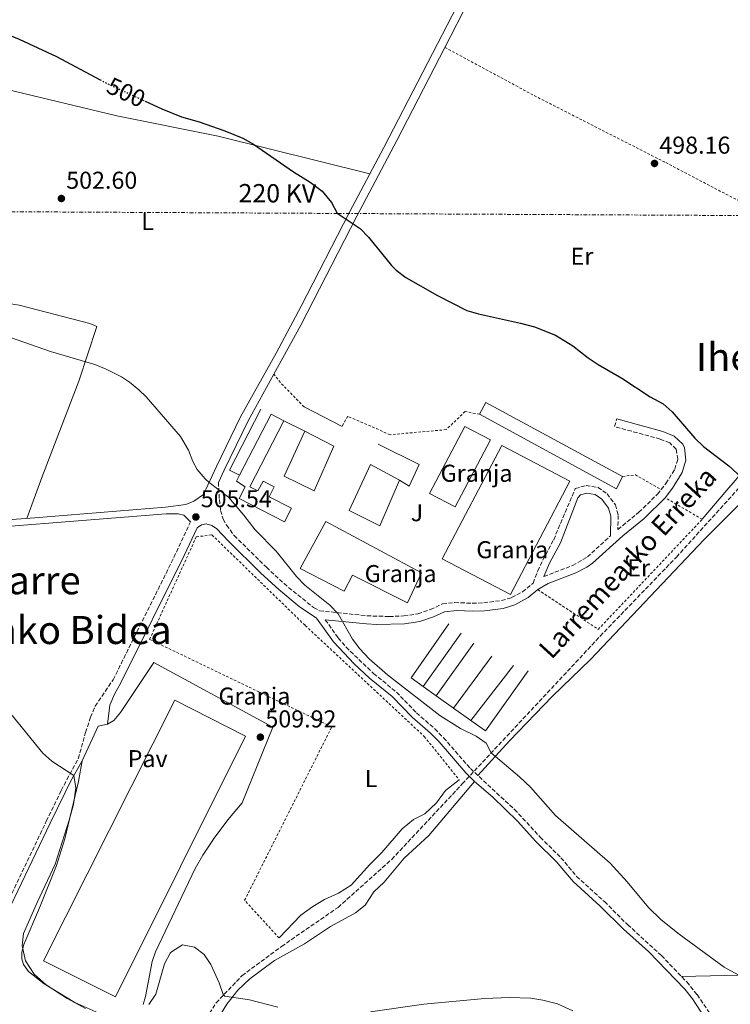
# Model space of a CAD drawing. Units: metres. Extents: x 583318 to 586748, y 4749758 to 4752113.
# Drawn here: x 585854 to 586145, y 4751240 to 4751644 of the extents above; entities that cross this region are included whole.
import ezdxf
from ezdxf.enums import TextEntityAlignment as Align

# ---------------------------------------------------------------- set-up
doc = ezdxf.new("R2010")
doc.units = ezdxf.units.M
doc.header["$MEASUREMENT"] = 0
for name, pattern in [('DGN Style 2', [1.7399219301090239, 1.043953158065414, -0.6959687720436097]), ('DGN Style 3', [2.435890702152634, 1.739921930109024, -0.6959687720436097]), ('DGN Style 5', [1.217945351076317, 0.5219765790327072, -0.6959687720436097]), ('DGN Style 7', [3.4798438602180486, 1.565929737098122, -0.6959687720436097, 0.5219765790327072, -0.6959687720436097])]:
    doc.linetypes.add(name, pattern=pattern)
for name, color, linetype, lineweight in [('Barranco lineal', 142, 'DGN Style 3', 13), ('Camino', 7, 'DGN Style 3', 0), ('Cota de curva de nivel directora', 7, 'Continuous', 0), ('Cota de punto acotado terreno', 7, 'Continuous', 0), ('Curva de nivel directora', 30, 'Continuous', 30), ('Curva de nivel directora no vista', 30, 'DGN Style 5', 30), ('Curva de nivel intermedia', 30, 'Continuous', 0), ('destino de construcciones', 7, 'Continuous', 0), ('Edificio', 1, 'Continuous', 13), ('Etiqueta de uso rústico', 92, 'Continuous', 0), ('Línea  de muro-pared o tapia', 1, 'Continuous', 13), ('Línea de cambio de uso (parcela vista)', 92, 'Continuous', 0), ('Línea de pavimento', 1, 'Continuous', 0), ('Línea de pista pavimentada', 7, 'Continuous', 0), ('Línea eléctrica', 6, 'DGN Style 7', 0), ('Margen derecho', 7, 'Continuous', 0), ('Nave industrial', 1, 'Continuous', 13), ('Pavimento', 7, 'Continuous', 0), ('Punto acotado terreno (símbolo)', 7, 'Continuous', 0), ('Tela metálica o alambrada', 7, 'DGN Style 2', 0), ('Tensión línea eléctrica', 7, 'Continuous', 0), ('Texto de arroyo-regatas y barrancos', 142, 'Continuous', 0), ('Texto de rotulación de espacio menor sin especificar', 7, 'Continuous', 0), ('Texto de Área (paraje) menor', 7, 'Continuous', 0), ('Zona ajardinada', 92, 'Continuous', 0)]:
    doc.layers.add(name, color=color, linetype=linetype, lineweight=lineweight)
doc.styles.add('Style-Arial', font='arial.ttf')

# ---------------------------------------------------------------- blocks, each defined once
blk = doc.blocks.new('5PATER')
at = {"layer": 'Punto acotado terreno (símbolo)', "linetype": 'Continuous', "lineweight": 0}
h = blk.add_hatch(color=51, dxfattribs=at)
edge = h.paths.add_edge_path()
edge.add_ellipse((0, 0), major_axis=(-0.1095731443231308, -0.1110710700762829), ratio=0.9994222409660317, start_angle=0, end_angle=360)

msp = doc.modelspace()

# ---------------------------------------------------------------- linework, layer by layer
at = {"layer": 'Barranco lineal', "color": 142, "linetype": 'DGN Style 3', "lineweight": 13}
msp.add_polyline3d([(585930.4400000004, 4751234.180000001, 510.4100000000035), (585934.4500000002, 4751240.49, 510.1499999999942), (585945.0599999996, 4751251.67, 509.6300000000047), (585961.2999999998, 4751263.680000001, 508.9499999999971), (585984.5199999996, 4751279.730000001, 508), (586006.5199999996, 4751299.42, 507.0099999999948), (586035.4699999997, 4751330.390000001, 505.5899999999965), (586092.1100000005, 4751391.09, 502.8800000000047), (586123.3600000005, 4751423.5, 501.429999999993), (586171.7000000002, 4751476.939999999, 498.8999999999942), (586214.3799999999, 4751520.730000001, 496.5500000000029), (586250.4400000004, 4751558.710000001, 494.6199999999953), (586272.2300000004, 4751582.789999999, 494.1399999999995), (586299.4600000001, 4751609.439999999, 493.5299999999989)], dxfattribs=at)
at = {"layer": 'Camino', "color": 7, "linetype": 'DGN Style 3', "lineweight": 0}
for points in [[(585935.379999999, 4751454.180000001, 505.100000000006), (585935.8099999981, 4751447.090000001, 505.1199999999953), (585936.32, 4751442.689999999, 505.3600000000007), (585937.3199999991, 4751439.090000001, 505.4799999999958), (585938.7600000007, 4751436.61, 505.5399999999936), (585941.9100000003, 4751432.310000001, 505.4799999999958), (585955.1099999989, 4751419.300000001, 505.3000000000029), (585962.3299999986, 4751412.600000001, 505.3200000000069), (585974.4600000011, 4751402.760000001, 505.3399999999964), (585976.8999999975, 4751401.490000002, 505.3000000000029), (585996.3599999992, 4751399.390000002, 504.6699999999983), (586005.4600000008, 4751399.119999999, 504.270000000004), (586011.4899999968, 4751399.330000003, 503.979999999996), (586017.2199999979, 4751400.210000004, 503.8600000000006), (586022.4100000003, 4751401.980000001, 503.800000000003), (586027.3599999989, 4751404.300000001, 503.6199999999953), (586032.339999999, 4751404.87, 503.5599999999978), (586039.5799999987, 4751404.540000002, 503.5599999999978), (586044.269999998, 4751404.730000001, 503.5099999999948), (586051.5300000003, 4751405.670000001, 503.4400000000023), (586055.7500000001, 4751406.890000001, 503.3899999999995), (586060.1700000013, 4751409.220000003, 503.3800000000048), (586064.5299999999, 4751412.810000002, 503.320000000007), (586066.440000001, 4751417.810000002, 503.1399999999995), (586068.589999999, 4751422.32, 503.0099999999947), (586072.9999999991, 4751430.61, 502.8999999999942), (586081.8500000003, 4751451.65, 502.6000000000058), (586086.2899999995, 4751452.850000001, 502.6000000000058), (586091.2100000012, 4751452.130000001, 502.2400000000051), (586094.8799999993, 4751449.490000002, 502.0599999999977), (586098.3199999991, 4751444.930000001, 502.0599999999977), (586099.4799999993, 4751440.610000002, 501.9400000000023), (586099.3500000018, 4751434.859999999, 501.6900000000023), (586107.9599999995, 4751441.880000001, 501.1600000000037), (586115.6399999995, 4751449.390000001, 500.8800000000048), (586119.0700000006, 4751453.710000001, 500.7899999999937), (586122.6700000014, 4751459.570000002, 500.4499999999971), (586123.9499999977, 4751463.650000001, 500.2599999999948), (586123.2699999983, 4751467.820000002, 500.1399999999994), (586120.6199999995, 4751470.37, 500.1399999999994), (586116.7500000005, 4751471.939999999, 500.1799999999931), (586098.0199999998, 4751477.050000001, 500.679999999993), (586098.8899999993, 4751480.210000002, 500.679999999993)], [(585830.9200000024, 4751241.82, 513.820000000007), (585829.36, 4751242.609999999, 513.820000000007), (585845.4200000018, 4751274.470000003, 512.5200000000042), (585864.7800000008, 4751315.060000001, 510.8800000000047), (585870.9299999997, 4751327.730000002, 510.7100000000065), (585873.2099999996, 4751332.180000001, 510.5599999999978), (585877.899999999, 4751340.740000002, 509.6399999999995), (585880.8999999987, 4751351.540000001, 509.7200000000013), (585882.8799999991, 4751357.740000002, 509.3300000000017), (585884.8799999995, 4751362.300000002, 508.9600000000065), (585892.1999999997, 4751373.180000001, 508.300000000003), (585916.0799999982, 4751421.180000001, 506.4400000000023), (585923.9599999995, 4751437.960000002, 504.8999999999942)], [(586068.9600000001, 4751415.500000001, 503.0800000000017), (586080.760000002, 4751420.050000002, 502.5399999999937), (586086.8299999981, 4751423.580000001, 502.1199999999955), (586096.2600000006, 4751432.180000001, 501.6900000000023)], [(585979.230000001, 4751397.760000001, 505.3000000000029), (585984.5700000008, 4751390.350000001, 505.1499999999943), (585987.7800000005, 4751386.530000002, 505.1199999999953), (585999.0799999972, 4751375.730000001, 505), (586008.4499999993, 4751368.090000001, 505.3000000000029), (586016.6799999992, 4751359.580000001, 505.4799999999958), (586024.1900000017, 4751353.03, 505.5399999999936), (586027.8199999994, 4751349.330000001, 505.5399999999936), (586038.8200000009, 4751336.680000001, 505.5399999999936), (586056.9499999982, 4751319.890000001, 505.3699999999953), (586067.4800000003, 4751308.529999999, 505.3600000000007), (586075.9899999975, 4751300.100000001, 505.5399999999936), (586082.4200000004, 4751292.440000001, 505.4799999999958), (586093.8299999987, 4751282.060000001, 505.6000000000057), (586103.3500000006, 4751272.619999999, 505.6000000000057), (586117.2100000009, 4751259.939999999, 505.6199999999953), (586127.5799999977, 4751249.109999999, 505.8600000000006), (586131.8799999983, 4751243.92, 506.0099999999949), (586143.1799999992, 4751227.130000001, 506.4600000000063)]]:
    msp.add_polyline3d(points, dxfattribs=at)
at = {"layer": 'Curva de nivel directora', "color": 30, "linetype": 'Continuous', "lineweight": 30, "flags": 128}
for points, elevation in [([(585810.6499999992, 4751620.470000002), (585811.3299999987, 4751621.730000002), (585818.3400000005, 4751628.630000002), (585824.4499999991, 4751638.770000001), (585828.1799999997, 4751642.100000001), (585833.0700000003, 4751643.180000001), (585838.0500000003, 4751642.080000001), (585843.2800000005, 4751640.310000001), (585853.6099999994, 4751636.050000001), (585869.0099999999, 4751628.930000001), (585886.8299999986, 4751619.45)], 500.0000000000009), ([(585905.4099999998, 4751610.640000002), (585912.2400000005, 4751607.470000002), (585920.2899999992, 4751604.210000001), (585927.4500000008, 4751602.130000002), (585938.0099999999, 4751598.45), (585945.4100000004, 4751595.410000001), (585949.8099999992, 4751593.020000001), (585966.2600000004, 4751581.640000002), (585973.0899999987, 4751577.410000001), (585978.0499999986, 4751573.650000001), (585981.8499999985, 4751569.090000002), (585984.1599999996, 4751564.640000002), (585993.5699999996, 4751558.449999999), (585997.0299999998, 4751554.84), (586006.4800000001, 4751543.199999999), (586008.2900000005, 4751541.25), (586012.2899999993, 4751538.25), (586025.3600000006, 4751530.890000002), (586037.2999999988, 4751524.75), (586042.1, 4751523.29), (586059.36, 4751519.54), (586065.0700000009, 4751518.010000001), (586073.7700000001, 4751514.53), (586080.8099999988, 4751510.210000002), (586087.0899999996, 4751505.330000001), (586091.2499999994, 4751502.560000001), (586101.0100000004, 4751497.010000002), (586112.5700000006, 4751489.330000001), (586117.8899999983, 4751486.45), (586121.65, 4751483.150000001), (586130.9500000007, 4751472.380000002), (586134.509999999, 4751468.87), (586144.8199999998, 4751460.970000002), (586150.1299999985, 4751456.140000001)], 500.0000000000003)]:
    msp.add_lwpolyline(points, dxfattribs=dict(at, elevation=elevation))
at = {"layer": 'Curva de nivel directora no vista', "color": 30, "linetype": 'DGN Style 5', "lineweight": 30, "elevation": 500.000000000001, "flags": 128}
msp.add_lwpolyline([(585886.8299999986, 4751619.45), (585889.5599999999, 4751618.000000002), (585905.4099999998, 4751610.640000002)], dxfattribs=at)
at = {"layer": 'Curva de nivel intermedia', "color": 30, "linetype": 'Continuous', "lineweight": 0, "flags": 128}
for points, elevation in [([(585844.4100000015, 4751515.529999999), (585866.550000001, 4751507.91), (585884.6900000017, 4751502.53), (585889.3200000008, 4751500.679999999), (585895.5900000005, 4751497.480000001), (585898.8899999997, 4751495.33), (585902.79, 4751492.190000001), (585905.6900000012, 4751489.249999999), (585919.8100000009, 4751472.970000001), (585923.1000000011, 4751467.449999999), (585924.9200000005, 4751462.739999999), (585926.6900000008, 4751459.489999999), (585929.9200000007, 4751455.679999999), (585931.55, 4751454.140000001), (585939.57, 4751448.13), (585945.8799999999, 4751440.77), (585950.4800000021, 4751434.690000001), (585959.120000001, 4751425.970000001), (585967.4000000001, 4751415.57), (585970.9299999995, 4751412.029999999), (585981.1599999999, 4751403.810000001), (585984.5900000009, 4751400.159999998), (585990.4800000007, 4751389.81)], 505.0000000000001), ([(585990.4800000007, 4751389.81), (585993.4500000011, 4751385.789999999), (585997.3000000002, 4751381.720000001), (586004.8000000014, 4751375.17), (586026.3200000017, 4751358.529999998), (586034.7700000008, 4751353.180000001), (586041.1600000011, 4751349.970000001), (586045.2300000014, 4751347.06), (586047.4000000019, 4751343.09), (586059.0300000014, 4751333.269999999), (586063.5300000008, 4751328.99), (586073.8000000014, 4751317.49), (586096.16, 4751297.81), (586103.1600000006, 4751290.21), (586111.9400000004, 4751279.62), (586117.1300000005, 4751274.550000001), (586124.4500000007, 4751268.779999999), (586142.9300000012, 4751255.199999998), (586154.4100000011, 4751248.83), (586161.4100000017, 4751244.029999999), (586165.92, 4751240.130000001), (586176.8800000013, 4751227.890000001)], 505.0000000000001), ([(585842.9000000006, 4751367.980000001), (585863.3200000012, 4751343.019999999), (585867.0400000005, 4751339.67), (585876.110000001, 4751333.81), (585876.9500000014, 4751328.84), (585875.8800000007, 4751321.999999999), (585874.1100000005, 4751315.49), (585868.3900000006, 4751297.42), (585861.0400000013, 4751281.739999998), (585855.4800000002, 4751268.940000001), (585854.8800000012, 4751263.949999999), (585856.2500000013, 4751257.730000001), (585859.8400000011, 4751252.300000002), (585864.6700000013, 4751247.980000001), (585873.2800000012, 4751242.300000001), (585880.920000001, 4751238.220000001)], 510), ([(585906.8400000002, 4751239.9), (585909.6900000002, 4751244.050000002), (585913.2400000017, 4751256.539999999), (585915.610000001, 4751260.890000002), (585916.1200000006, 4751261.499999999), (585920.6400000001, 4751264.3), (585925.5599999998, 4751263.42), (585929.5600000008, 4751260.38), (585932.3300000002, 4751256.199999999), (585935.7600000012, 4751248.699999998), (585937.3800000016, 4751243.92), (585938.0800000012, 4751243.26), (585948.2000000001, 4751241.74), (585959.8200000006, 4751238.720000001)], 510), ([(585997.8800000013, 4751236.779999998), (586019.6400000008, 4751239.99), (586044.8, 4751242.300000001), (586054.76, 4751242.690000001), (586063.6000000001, 4751242.449999998), (586068.5399999998, 4751241.689999999), (586074.6200000017, 4751240.079999999), (586080.9200000005, 4751237.25)], 510)]:
    msp.add_lwpolyline(points, dxfattribs=dict(at, elevation=elevation))
at = {"layer": 'Edificio', "color": 51, "linetype": 'Continuous', "lineweight": 13, "extrusion": (-0.12365965484205, 0.06800607157174218, 0.9899916484464525), "elevation": 251172.0902634375, "flags": 128}
msp.add_lwpolyline([(-4445754.06706166, -1758368.164827426), (-4445782.219473007, -1758368.944272977), (-4445782.378697768, -1758362.992143318)], dxfattribs=at)
at = {"layer": 'Edificio', "color": 1, "linetype": 'Continuous', "lineweight": 13}
for points in [[(585948.3200000003, 4751452.380000001, 507.6100000000006), (585951.6500000004, 4751450.66, 507.7299999999959), (585953.7300000004, 4751454.689999999, 507.7299999999959), (585958.3200000003, 4751452.33, 507.4900000000052), (585956.2400000002, 4751448.289999999, 507.4900000000052), (585965.4400000004, 4751443.560000001, 506.8300000000018), (585962.5599999996, 4751437.970000001, 506.7700000000041), (585943.9000000004, 4751447.59, 507.7299999999959), (585946.3600000005, 4751452.369999999, 507.7299999999959), (585942.8499999996, 4751454.609999999, 506.8899999999995), (585944.1200000001, 4751457.09, 506.8800000000047), (585957.0099999999, 4751482.130000001, 506.7700000000041), (585962.25, 4751479.430000001, 507.6100000000006)], [(585982.7699999996, 4751469.01, 505.8099999999977), (585974.6500000004, 4751450.689999999, 506.5299999999989), (585962.3300000001, 4751456.689999999, 506.3500000000058), (585970.8899999997, 4751475.17, 505.8099999999977)], [(586009.7699999996, 4751455.01, 505.929999999993), (586001.6399999997, 4751436.369999999, 506.4100000000035), (585989.04, 4751442.609999999, 506.5299999999989), (585997.7699999996, 4751461.49, 505.75)]]:
    msp.add_polyline3d(points, close=True, dxfattribs=at)
at = {"layer": 'Edificio', "color": 51, "linetype": 'Continuous', "lineweight": 13}
for points in [[(585962.25, 4751479.430000001, 507.6100000000006), (585948.3200000003, 4751452.380000001, 507.6100000000006), (585951.6500000004, 4751450.66, 507.7299999999959), (585953.7300000004, 4751454.689999999, 507.7299999999959), (585958.3200000003, 4751452.33, 507.4900000000052), (585956.2400000002, 4751448.289999999, 507.4900000000052), (585965.4400000004, 4751443.560000001, 506.8300000000018), (585962.5599999996, 4751437.970000001, 506.7700000000041), (585943.9000000004, 4751447.59, 507.7299999999959), (585946.3600000005, 4751452.369999999, 507.7299999999959), (585942.8499999996, 4751454.609999999, 506.8899999999995), (585944.1200000001, 4751457.09, 506.8800000000047)], [(585970.8899999997, 4751475.17, 505.8099999999977), (585982.7699999996, 4751469.01, 505.8099999999977), (585974.6500000004, 4751450.689999999, 506.5299999999989), (585962.3300000001, 4751456.689999999, 506.3500000000058), (585970.8899999997, 4751475.17, 505.8099999999977)], [(586009.7699999996, 4751455.01, 505.929999999993), (586001.6399999997, 4751436.369999999, 506.4100000000035), (585989.04, 4751442.609999999, 506.5299999999989), (585997.7699999996, 4751461.49, 505.75), (586009.7699999996, 4751455.01, 505.929999999993)]]:
    msp.add_polyline3d(points, dxfattribs=at)
at = {"layer": 'Línea  de muro-pared o tapia', "color": 1, "linetype": 'Continuous', "lineweight": 13, "extrusion": (0.05248521593357412, -0.01011262641492328, 0.998570496707868), "elevation": -16791.39961425004, "flags": 128}
msp.add_lwpolyline([(4776500.98102193, 323158.8970321969), (4776502.316848113, 323163.3871623076), (4776529.247761864, 323155.5294346134)], dxfattribs=at)
at = {"layer": 'Línea  de muro-pared o tapia', "color": 1, "linetype": 'Continuous', "lineweight": 13, "extrusion": (-0.04857927736761361, 0.0248487352270069, 0.9985101873131083), "elevation": 90106.23024388238, "flags": 128}
msp.add_lwpolyline([(-4497051.182907085, -1639629.398057647), (-4497051.182907086, -1639611.804558848)], dxfattribs=at)
at = {"layer": 'Línea  de muro-pared o tapia', "color": 1, "linetype": 'Continuous', "lineweight": 13, "extrusion": (0.01071075537724313, 0.03167736918066046, 0.9994407556233841), "elevation": 157293.3413371234, "flags": 128}
msp.add_lwpolyline([(966761.6199680842, -4686220.1562351), (966760.6944199022, -4686225.539148861), (966697.8573658826, -4686214.773321339)], dxfattribs=at)
at = {"layer": 'Línea  de muro-pared o tapia', "color": 1, "linetype": 'Continuous', "lineweight": 13, "extrusion": (-0.005586267094379676, 0.002754340025822698, 0.9999806034273727), "elevation": 10319.40853387333, "flags": 128}
msp.add_lwpolyline([(585964.5714391038, 4751464.770104196), (585955.9312387406, 4751469.030120354)], dxfattribs=at)
at = {"layer": 'Línea  de muro-pared o tapia', "color": 1, "linetype": 'Continuous', "lineweight": 13, "extrusion": (-0.002533954920266921, 0.00122675595384005, 0.9999960370632934), "elevation": 4846.111548578293, "flags": 128}
msp.add_lwpolyline([(586100.64137189, 4751454.240308569), (586098.2013797231, 4751449.200304777), (586041.9611041686, 4751479.760327773)], dxfattribs=at)
at = {"layer": 'Línea  de muro-pared o tapia', "color": 1, "linetype": 'Continuous', "lineweight": 13, "extrusion": (0.02047070876940063, 0.02895716505867679, 0.9993710185282756), "elevation": 150089.319911008, "flags": 128}
msp.add_lwpolyline([(2264226.8289203, -4215410.90297549), (2264233.013368538, -4215410.90297549), (2264233.132247376, -4215437.974057253)], dxfattribs=at)
at = {"layer": 'Línea  de muro-pared o tapia', "color": 1, "linetype": 'Continuous', "lineweight": 13, "extrusion": (0.01802062527745635, 0.0254606519187668, 0.999513387738494), "elevation": 132040.186771973, "flags": 128}
msp.add_lwpolyline([(2266623.58945431, -4214753.718854021), (2266623.58945431, -4214726.789520573)], dxfattribs=at)
at = {"layer": 'Línea  de muro-pared o tapia', "color": 1, "linetype": 'Continuous', "lineweight": 13, "extrusion": (0.009165749063939419, 0.01286890189594784, 0.9998751824143299), "elevation": 67022.93295724959, "flags": 128}
msp.add_lwpolyline([(586010.9370452515, 4750919.111356722), (585995.5138431635, 4750897.459563787)], dxfattribs=at)
at = {"layer": 'Línea  de muro-pared o tapia', "color": 1, "linetype": 'Continuous', "lineweight": 13, "extrusion": (0.01617848641645448, 0.02193955560623214, 0.9996283871904967), "elevation": 114230.9307447282, "flags": 128}
msp.add_lwpolyline([(2348254.70754013, -4170340.675434593), (2348254.70754013, -4170314.262752034)], dxfattribs=at)
at = {"layer": 'Línea  de muro-pared o tapia', "color": 1, "linetype": 'Continuous', "lineweight": 13, "extrusion": (0.01291316894930888, 0.0165795076826823, 0.9997791606113255), "elevation": 86849.78979445889, "flags": 128}
msp.add_lwpolyline([(2457237.404201984, -4107737.388305037), (2457237.404201984, -4107708.837263025)], dxfattribs=at)
at = {"layer": 'Línea  de muro-pared o tapia', "color": 1, "linetype": 'Continuous', "lineweight": 13, "extrusion": (0.01610511386692865, 0.02265251997395175, 0.9996136696975303), "elevation": 117575.4163535829, "flags": 128}
msp.add_lwpolyline([(2275508.089776194, -4210378.891786626), (2275508.058692011, -4210348.669532677), (2275515.445084905, -4210348.669532677)], dxfattribs=at)
at = {"layer": 'Línea  de muro-pared o tapia', "color": 1, "linetype": 'Continuous', "lineweight": 13, "elevation": 507.1900000000023, "flags": 128}
for points in [[(586024.7800000003, 4751366.560000001), (586019.4900000002, 4751370.32)], [(586031.8899999997, 4751361.52), (586024.7800000003, 4751366.560000001)], [(586038.9800000004, 4751356.49), (586031.8899999997, 4751361.52)]]:
    msp.add_lwpolyline(points, dxfattribs=at)
at = {"layer": 'Línea  de muro-pared o tapia', "color": 1, "linetype": 'Continuous', "lineweight": 13}
msp.add_polyline3d([(586001.0099999999, 4751469.810000001, 504.429999999993), (586017.7699999996, 4751461.49, 505.0899999999965), (586013.6900000004, 4751452.609999999, 505.2100000000065), (586009.7699999996, 4751455.01, 505.4499999999971)], dxfattribs=at)
at = {"layer": 'Línea de cambio de uso (parcela vista)', "color": 92, "linetype": 'Continuous', "lineweight": 0}
for points in [[(585812.0493000001, 4751624.1998, 500), (585848.2100000001, 4751615.57, 500.6000000000058), (585893.6500000004, 4751604.689999999, 500.7200000000012), (585935.29, 4751596.289999999, 500.2400000000052), (585997.5999999996, 4751580.869999999, 499.4600000000065)], [(586041.8499999996, 4751333.869999999, 505.5099999999948), (586054.8799999999, 4751348.130000001, 504.8500000000058), (586072.5599999996, 4751366.449999999, 503.6499999999942), (586088.1200000001, 4751381.49, 503.4100000000035), (586134.7599999999, 4751430.689999999, 500.7100000000065), (586163.8099999996, 4751459.890000001, 499.3899999999995), (586181.0099999999, 4751478.529999999, 498.6699999999983), (586198.6500000004, 4751496.130000001, 497.8899999999995), (586203.0499999998, 4751501.41, 497.8899999999995), (586208.5300000003, 4751507.41, 497.6499999999942), (586230.6900000004, 4751531.01, 496.75), (586272.4382999997, 4751575.932499999, 494.2140999999974)], [(585810.7331999998, 4751534.559400001, 502.3901999999944), (585831.6900000004, 4751530.380000001, 503.5899999999965), (585853.5700000003, 4751526.930000001, 504.0099999999948), (585882.6500000004, 4751519.33, 504.3099999999977), (585885.4900000002, 4751518.130000001, 504.3099999999977), (585878.1699999999, 4751495.65, 504.7899999999936), (585862.9699999997, 4751456.140000001, 506.4700000000012), (585856.7300000004, 4751439.4, 507.4100000000035)], [(586133.9600000001, 4751439.01, 501.0399999999936), (586144.0800000001, 4751451.01, 500.0200000000041), (586168.7699999996, 4751479.65, 498.6399999999995), (586190.4900000002, 4751503.25, 497.8600000000006), (586207.8499999996, 4751518.689999999, 497.320000000007), (586221.1299999999, 4751531.970000001, 496.3099999999977)], [(586040.5099999999, 4751331.430000001, 505.5099999999948), (586021.7999999998, 4751309.25, 506.3500000000058), (586011.6399999997, 4751299.9, 506.5299999999989), (586003.3600000005, 4751290.060000001, 507.0099999999948), (585999.2000000002, 4751286.140000001, 507.070000000007), (585995.5999999996, 4751280.619999999, 507.6100000000006), (585991.6799999997, 4751277.42, 507.7899999999936), (585981.4400000004, 4751271.9, 508.2700000000041), (585970.6799999997, 4751264.779999999, 509.1100000000006), (585958.4000000004, 4751257.9, 509.5299999999989), (585948.3600000005, 4751250.380000001, 509.7700000000041), (585943.3600000005, 4751245.74, 509.9499999999971), (585938.9199999999, 4751239.980000001, 510.1900000000023), (585936.2400000002, 4751235.74, 510.3099999999977), (585933.7999999998, 4751231.26, 510.429999999993), (585931.2812000001, 4751225.4308, 510.429999999993)], [(586034.2000000002, 4751332.130000001, 505.5099999999948), (586028.6399999997, 4751327.65, 505.6300000000047), (586024.8799999999, 4751322.689999999, 505.75), (586020.0800000001, 4751318.130000001, 506.3500000000058), (586015.5199999996, 4751315.730000001, 506.4700000000012), (586010.7599999999, 4751311.890000001, 506.5299999999989), (586002.5199999996, 4751302.220000001, 506.5899999999965), (585997.5999999996, 4751297.34, 506.5899999999965), (585989.8799999999, 4751288.779999999, 507.429999999993), (585984.7199999997, 4751285.58, 507.8500000000058), (585978.8799999999, 4751282.939999999, 508.3899999999995), (585974.1600000003, 4751280.140000001, 508.5099999999948), (585969.2400000002, 4751276.539999999, 509.1100000000006), (585960.2800000003, 4751267.180000001, 509.1699999999983)], [(586210.7284000004, 4751252.7481, 504.3646000000008), (586203.2800000003, 4751252.130000001, 504.5500000000029), (586174.9600000001, 4751252.130000001, 504.6100000000006), (586143.2000000002, 4751251.810000001, 505.5099999999948), (586125.4800000004, 4751251.300000001, 505.8099999999977)]]:
    msp.add_polyline3d(points, dxfattribs=at)
at = {"layer": 'Línea de pavimento', "color": 1, "linetype": 'Continuous', "lineweight": 0}
for points in [[(585886.3200000003, 4751236.300000001, 509.9199999999983), (585876.4400000004, 4751240.699999999, 510.0399999999936), (585863.8399999999, 4751248.300000001, 510.0399999999936), (585857.4400000004, 4751253.34, 509.9199999999983), (585855.4400000004, 4751256.300000001, 509.8000000000029), (585854.7599999999, 4751258.619999999, 509.8000000000029), (585854.7599999999, 4751261.26, 509.8000000000029), (585855.5599999996, 4751264.460000001, 509.8000000000029), (585862, 4751279.5, 509.8000000000029), (585868.9199999999, 4751296.939999999, 509.8000000000029), (585872.3600000005, 4751307.82, 509.8000000000029), (585877.9199999999, 4751331.42, 509.8600000000006), (585879.4400000004, 4751339.9, 509.6199999999953), (585886, 4751354.060000001, 509.3800000000047), (585889.9199999999, 4751354.939999999, 509.4400000000023), (585892.4400000004, 4751356.380000001, 509.5), (585895.2400000002, 4751359.66, 509.679999999993), (585908.9199999999, 4751380.220000001, 509.7400000000052)], [(585908.9199999999, 4751380.220000001, 509.7400000000052), (585957.7199999997, 4751353.66, 509.679999999993), (585945.1600000003, 4751322.619999999, 509.8600000000006), (585939.2800000003, 4751315.66, 509.8000000000029), (585933.6799999997, 4751308.140000001, 509.9199999999983), (585929, 4751301.180000001, 509.9199999999983), (585925.8399999999, 4751295.74, 509.9199999999983), (585909.5599999996, 4751261.5, 509.9799999999959), (585908.1600000003, 4751257.5, 509.9799999999959), (585905.4400000004, 4751243.100000001, 509.8600000000006), (585904.4800000004, 4751239.82, 509.8000000000029)]]:
    msp.add_polyline3d(points, dxfattribs=at)
at = {"layer": 'Línea de pista pavimentada', "color": 7, "linetype": 'Continuous', "lineweight": 0}
for points in [[(585831.879999999, 4751437.5, 507.5200000000041), (585860.0899999992, 4751439.660000001, 507.3999999999942), (585913.729999999, 4751443.970000001, 505.779999999999), (585922.0899999986, 4751445.09, 505.5399999999936), (585925.2499999991, 4751446.449999999, 505.2400000000054), (585929.2199999989, 4751449.170000002, 506.4400000000023), (585934.6299999979, 4751460.689999999, 504.8999999999942), (585944.5299999998, 4751481.01, 504.1600000000035), (585959.11, 4751507.190000001, 502.7400000000052), (585969.4099999996, 4751526.490000002, 501.9499999999972), (585989.2199999979, 4751565.090000001, 500.1399999999994), (586003.3299999984, 4751591.650000001, 499), (586035.2699999993, 4751653.680000001, 496.6600000000037), (586058.0599999991, 4751695.760000002, 495.0099999999947), (586060.8900000011, 4751701.810000002, 494.7400000000052), (586071.9599999997, 4751729.01, 493.7499999999999), (586074.6299999985, 4751737.66, 493.3999999999941), (586078.4499999986, 4751755.57, 492.5800000000019), (586081.7299999996, 4751777.33, 492.1000000000058), (586093.3099999981, 4751851.910000001, 489.2700000000042), (586103.1299999993, 4751922.529999999, 487.0599999999976), (586104.0100000021, 4751926.53, 486.9400000000023), (586105.2899999986, 4751930.290000002, 486.8200000000071), (586106.9699999993, 4751932.770000001, 486.6999999999972)], [(586028.3500000013, 4751632.720000001, 497.3899999999994), (586038.3099999991, 4751652.080000001, 496.6600000000037), (586061.129999998, 4751694.210000004, 495.0099999999947), (586067.9899999978, 4751709.61, 494.3999999999943), (586070.0199999996, 4751714.66, 494.2200000000012)], [(585534.8199999989, 4751633.960000001, 513.1600000000036), (585555.120000001, 4751618.010000001, 512.1399999999994), (585571.8200000002, 4751603.949999999, 511.4799999999959), (585591.1099999996, 4751588.119999999, 510.0299999999987), (585621.010000002, 4751564.660000001, 508.3800000000047), (585640.6799999992, 4751549.260000001, 507.6499999999941), (585686.0199999999, 4751513.600000001, 507.1100000000007), (585709.0399999978, 4751494.369999999, 506.9900000000054), (585744.2899999989, 4751466.410000003, 506.9199999999984), (585767.5199999991, 4751447.420000002, 506.7400000000051), (585783.4899999973, 4751435.390000002, 506.8000000000029), (585788.8400000005, 4751432.850000001, 506.9199999999984), (585793.7699999991, 4751432.07, 507.1499999999943), (585800.859999999, 4751431.960000001, 507.1600000000034), (585814.489999997, 4751433.09, 507.5800000000017), (585852.0599999981, 4751436.290000003, 507.5399999999936), (585913.9400000013, 4751441.25, 505.779999999999), (585918.8399999986, 4751441.25, 505.6000000000057), (585921.199999999, 4751440.77, 505.4799999999958), (585923.9599999995, 4751437.960000002, 505.7899999999936)], [(585958.1399999998, 4751498.630000002, 503.2100000000065), (585969.2199999974, 4751518.750000001, 502.2100000000065), (585992.2699999987, 4751563.500000001, 500.1399999999994), (586008.6900000006, 4751594.490000002, 498.8300000000019), (586028.3500000013, 4751632.720000001, 497.3899999999994)], [(585935.379999999, 4751454.180000001, 506.2700000000042), (585937.7300000003, 4751459.210000002, 504.8999999999942), (585947.5699999996, 4751479.42, 504.1600000000035), (585958.1399999998, 4751498.630000002, 503.2100000000065)]]:
    msp.add_polyline3d(points, dxfattribs=at)
at = {"layer": 'Línea eléctrica', "color": 6, "linetype": 'DGN Style 7', "lineweight": 0}
msp.add_polyline3d([(586726.0300000022, 4751564.33, 502.1399999999995), (586559.8800000001, 4751560.720000001, 500), (586537.7800000008, 4751560.239999999, 499.4199999999983), (586378.219999998, 4751561.660000001, 495), (586240.2300000013, 4751562.890000001, 495), (586149.4099999992, 4751563.699999999, 497.5099999999948), (585984.2800000008, 4751564.56, 500), (585814.0200000004, 4751565.449999999, 502.429999999993), (585806.2899999988, 4751565.500000001, 500), (585797.1800000004, 4751565.560000001, 500), (585688.4299999999, 4751566.300000002, 505), (585579.7800000022, 4751567.05, 510), (585519.3000000005, 4751567.460000001, 515), (585475.0700000008, 4751567.760000001, 517.7100000000064), (585171.1799999999, 4751571.189999999, 517.9100000000036)], dxfattribs=at)
at = {"layer": 'Margen derecho', "color": 7, "linetype": 'Continuous', "lineweight": 0}
for points in [[(586098.8899999993, 4751480.210000002, 500.679999999993), (586117.800000001, 4751475.050000001, 500.1799999999931), (586122.449999998, 4751473.170000001, 500.1399999999994), (586125.9299999982, 4751469.810000001, 500.1399999999994), (586126.7300000006, 4751468.290000001, 500.1399999999994), (586127.2899999993, 4751463.330000003, 500.2599999999948), (586125.6800000002, 4751458.199999999, 500.4499999999971), (586121.7799999998, 4751451.850000001, 500.7899999999937), (586118.7199999974, 4751447.890000001, 500.8600000000007), (586110.1200000009, 4751439.410000001, 501.1600000000037), (586101.3099999976, 4751432.28, 501.6399999999995), (586088.8799999978, 4751421.010000001, 502.1199999999955), (586086.6299999993, 4751419.430000001, 502.2700000000041), (586082.1200000008, 4751417.050000003, 502.5399999999937), (586070.7199999992, 4751412.720000001, 503.050000000003), (586066.440000001, 4751410.130000002, 503.320000000007), (586062.5799999987, 4751406.870000001, 503.3800000000048), (586056.9999999997, 4751403.84, 503.3899999999995), (586052.1999999986, 4751402.449999999, 503.4400000000023), (586044.5499999997, 4751401.460000002, 503.5099999999948), (586039.5599999985, 4751401.250000002, 503.5599999999978), (586033.2199999974, 4751401.58, 503.5599999999978), (586028.2399999973, 4751401.090000001, 503.6199999999953), (586023.6399999995, 4751398.930000001, 503.800000000003), (586018.0000000002, 4751397.010000002, 503.8600000000006), (586011.7600000018, 4751396.050000001, 503.979999999996), (586000.3999999982, 4751395.890000002, 504.5200000000042), (585996.12, 4751396.12, 504.6699999999983), (585979.230000001, 4751397.760000001, 505.3000000000029)], [(586096.2600000006, 4751432.180000001, 501.6900000000023), (586096.4499999983, 4751440.250000001, 501.9400000000023), (586095.5499999998, 4751443.580000003, 502.0599999999977), (586092.7399999979, 4751447.300000001, 502.0599999999977), (586090.0399999978, 4751449.240000002, 502.2400000000051), (586086.4699999982, 4751449.76, 502.6000000000058), (586084.0599999988, 4751449.12, 502.6000000000058), (586082.8899999997, 4751447.820000002, 502.6199999999953), (586075.7399999973, 4751429.310000002, 502.8999999999942), (586071.2899999992, 4751420.960000002, 503.0099999999947), (586068.9600000001, 4751415.500000001, 503.0800000000017)], [(586146.0399999982, 4751217.33, 506.7400000000051), (586129.9600000004, 4751242.230000002, 506.0099999999949), (586126.8400000001, 4751246.130000004, 505.8999999999941), (586111.8399999999, 4751261.57, 505.6000000000057), (586101.6000000006, 4751270.770000001, 505.6000000000057), (586092.0699999996, 4751280.220000001, 505.6000000000057), (586080.9600000008, 4751290.290000001, 505.4799999999958), (586074.120000001, 4751298.370000001, 505.5399999999936), (586065.6400000008, 4751306.770000001, 505.3600000000007), (586058.079999997, 4751315.09, 505.3600000000007), (586047.9999999986, 4751324.930000002, 505.4199999999983), (586040.5100000007, 4751331.430000002, 505.5099999999948), (586036.9600000012, 4751334.930000001, 505.5399999999936), (586025.9499999986, 4751347.609999999, 505.5399999999936), (586022.4400000015, 4751351.17, 505.5399999999936), (586014.9200000024, 4751357.730000001, 505.4799999999958), (586006.7199999993, 4751366.210000001, 505.3000000000029), (585997.3999999985, 4751373.810000001, 505), (585991.0799999974, 4751379.690000001, 505.1100000000005), (585982.6000000016, 4751388.730000001, 505.1499999999943), (585975.6399999991, 4751398.37, 505.3000000000029), (585968.5399999978, 4751403.220000001, 505.3800000000048), (585960.1700000016, 4751410.130000002, 505.3200000000069), (585952.8400000002, 4751416.930000002, 505.3000000000029), (585939.6000000013, 4751429.970000002, 505.4799999999958), (585934.6799999994, 4751435.170000001, 505.6000000000057), (585932.7600000015, 4751436.529999999, 505.6600000000037), (585930.399999999, 4751437.090000001, 505.6600000000037), (585928.4400000009, 4751436.690000001, 505.5399999999936), (585926.6499999984, 4751435.45, 504.8999999999942), (585921.3799999978, 4751424.16, 506.2700000000042), (585895.2799999998, 4751371.650000001, 508.300000000003), (585892.7899999976, 4751367.220000001, 508.4499999999971), (585890.8299999973, 4751362.65, 508.699999999997), (585889.920000002, 4751354.940000001, 509.4400000000024)], [(585879.4400000013, 4751339.9, 509.6199999999953), (585874.7600000009, 4751331.350000001, 510.5599999999978), (585872.480000001, 4751326.910000003, 510.7200000000013), (585866.3599999989, 4751314.300000001, 510.8800000000047), (585842.649999998, 4751264.980000001, 512.8699999999955), (585830.9200000024, 4751241.82, 513.820000000007)]]:
    msp.add_polyline3d(points, dxfattribs=at)
at = {"layer": 'Nave industrial', "color": 1, "linetype": 'Continuous', "lineweight": 13, "elevation": 507.3099999999978, "flags": 128}
msp.add_lwpolyline([(586079.6699999999, 4751454.640000001), (586055.2199999997, 4751408.08), (586027.2400000002, 4751422.77), (586051.6900000004, 4751469.33), (586079.6699999999, 4751454.640000001)], close=True, dxfattribs=at)
msp.add_lwpolyline([(586051.6900000004, 4751469.33), (586027.2400000002, 4751422.77), (586055.2199999997, 4751408.08), (586079.6699999999, 4751454.640000001), (586051.6900000004, 4751469.33)], dxfattribs=at)
at = {"layer": 'Nave industrial', "color": 1, "linetype": 'Continuous', "lineweight": 13}
for points in [[(586047.04, 4751471.630000001, 506.5299999999989), (586032.5099999999, 4751444.109999999, 506.5299999999989), (586022.0099999999, 4751449.65, 506.6499999999942), (586036.5300000003, 4751477.17, 506.5899999999965)], [(586018.7199999997, 4751417.01, 510.070000000007), (586013, 4751404.689999999, 510.070000000007), (585990.4000000004, 4751416.130000001, 510.070000000007), (585986.9600000001, 4751409.57, 509.0500000000029), (585968.9600000001, 4751418.850000001, 509.0500000000029), (585979.5199999996, 4751438.130000001, 510.070000000007)], [(585946.5599999996, 4751349.980000001, 514.8399999999965), (585893.1200000001, 4751242.939999999, 513.4600000000064), (585863.6399999997, 4751257.82, 513.3399999999965), (585917.4800000004, 4751364.779999999, 514.779999999999)]]:
    msp.add_polyline3d(points, close=True, dxfattribs=at)
for points in [[(586032.5099999999, 4751444.109999999, 506.5299999999989), (586022.0099999999, 4751449.65, 506.6499999999942), (586036.5300000003, 4751477.17, 506.5899999999965), (586047.04, 4751471.630000001, 506.5299999999989), (586032.5099999999, 4751444.109999999, 506.5299999999989)], [(586013, 4751404.689999999, 510.070000000007), (585990.4000000004, 4751416.130000001, 510.070000000007), (585986.9600000001, 4751409.57, 509.0500000000029), (585968.9600000001, 4751418.850000001, 509.0500000000029), (585979.5199999996, 4751438.130000001, 510.070000000007), (586018.7199999997, 4751417.01, 510.070000000007), (586013, 4751404.689999999, 510.070000000007)], [(585893.1200000001, 4751242.939999999, 513.4600000000064), (585863.6399999997, 4751257.82, 513.3399999999965), (585917.4800000004, 4751364.779999999, 514.779999999999), (585946.5599999996, 4751349.980000001, 514.8399999999965), (585893.1200000001, 4751242.939999999, 513.4600000000064)]]:
    msp.add_polyline3d(points, dxfattribs=at)
at = {"layer": 'Tela metálica o alambrada', "color": 7, "linetype": 'DGN Style 2', "lineweight": 0, "extrusion": (-0.4482678050331043, -0.3260627676507751, 0.8323094655972139), "elevation": -1811534.136599563, "flags": 128}
msp.add_lwpolyline([(-3497808.643663976, 2720965.233448182), (-3497821.330658493, 2720963.068599433), (-3497826.816851846, 2720962.707791307)], dxfattribs=at)
at = {"layer": 'Tela metálica o alambrada', "color": 7, "linetype": 'DGN Style 2', "lineweight": 0, "extrusion": (0.05874611777478717, -0.1126962139916301, 0.9918913534245289), "elevation": -500541.6815350084, "flags": 128}
msp.add_lwpolyline([(2716063.383341348, 3910538.654338865), (2716068.361230183, 3910536.765894334), (2716074.951487339, 3910526.458134607)], dxfattribs=at)
at = {"layer": 'Tela metálica o alambrada', "color": 7, "linetype": 'DGN Style 2', "lineweight": 0}
for points in [[(586028.3499999996, 4751632.720000001, 497.3899999999995), (586065.0099999999, 4751612.930000001, 497.5099999999948), (586119.0099999999, 4751585.41, 497.75), (586221.1299999999, 4751531.970000001, 496.3099999999977), (586290.6500000004, 4751607.970000001, 493.1900000000023), (586287.6900000004, 4751618.689999999, 492.1699999999983), (586239.8099999996, 4751640.130000001, 493.0099999999948), (586184.7699999996, 4751664.050000001, 492.7100000000065), (586140.9699999997, 4751683.730000001, 494.5099999999948), (586094.6900000004, 4751703.730000001, 494.5099999999948), (586070.0199999996, 4751714.66, 494.2200000000012)], [(586042.5700000003, 4751482.130000001, 502.2100000000065), (586036.6500000004, 4751483.25, 502.3300000000018), (586028.8899999997, 4751475.810000001, 502.3899999999995), (586005.8899999997, 4751473.730000001, 503.2299999999959), (585988.4500000002, 4751481.33, 502.929999999993), (585986.1699999999, 4751477.17, 505.570000000007)], [(586066.4400000004, 4751410.130000001, 503.320000000007), (586091.2800000003, 4751393.810000001, 503.1999999999971), (586133.9600000001, 4751439.01, 501.0399999999936), (586118.7199999997, 4751447.890000001, 500.8600000000006)], [(585960.2800000003, 4751267.180000001, 509.1699999999983), (585946.1600000003, 4751282.619999999, 509.1100000000006), (585981.9199999999, 4751353.810000001, 505.8699999999953), (585907.1600000003, 4751389.74, 507.25), (585926.3200000003, 4751431.810000001, 505.75), (585932.7599999999, 4751432.609999999, 505.570000000007), (585971.04, 4751395.41, 505.6900000000023), (586019.8799999999, 4751349.890000001, 505.8099999999977), (586034.2000000002, 4751332.130000001, 505.5099999999948)]]:
    msp.add_polyline3d(points, dxfattribs=at)

# ---------------------------------------------------------------- block references
at = {"layer": 'Punto acotado terreno (símbolo)', "color": 7, "linetype": 'Continuous', "lineweight": 0, "xscale": 10, "yscale": 10, "zscale": 10}
for p in [(586114.37, 4751585.090000001, 498.1600000000035), (585870.9699999979, 4751570.689999999, 502.6000000000063), (585926.1599999989, 4751439.970000002, 505.5399999999941), (585952.639999999, 4751349.580000001, 509.9199999999983)]:
    msp.add_blockref('5PATER', p, dxfattribs=at)

# ---------------------------------------------------------------- texts
at = {"layer": 'Cota de curva de nivel directora', "color": 7, "linetype": 'Continuous', "lineweight": 0, "style": 'Style-Arial'}
msp.add_text('500', height=7.000000000000002, rotation=335.09746, dxfattribs=at).set_placement((585897.5360893527, 4751614.293957725, 500), align=Align.MIDDLE_CENTER)
at = {"layer": 'Cota de punto acotado terreno', "color": 7, "linetype": 'Continuous', "lineweight": 0, "style": 'Style-Arial'}
for s, p in [('498.16', (586116.350000001, 4751589.09, 498.1600000000035)), ('502.60', (585872.9499999983, 4751574.689999999, 502.6000000000058)), ('505.54', (585928.1499999987, 4751443.970000001, 505.5399999999936)), ('509.92', (585954.6900000012, 4751353.579999999, 509.9199999999983))]:
    msp.add_text(s, height=7.000000000000002, dxfattribs=at).set_placement(p)
at = {"layer": 'destino de construcciones', "color": 7, "linetype": 'Continuous', "lineweight": 0, "style": 'Style-Arial'}
for p in [(586041.3473820256, 4751457.92001, 502.8500000000058), (586055.9873820283, 4751426.53001, 503.25), (586010.1773820238, 4751416.720010002, 503.9499999999971), (585950.1873820259, 4751366.450010001, 509.3099999999977)]:
    msp.add_text('Granja', height=7.000000000000002, dxfattribs=at).set_placement(p, align=Align.MIDDLE_CENTER)
at = {"layer": 'Etiqueta de uso rústico', "color": 92, "linetype": 'Continuous', "lineweight": 0, "style": 'Style-Arial'}
for s, p in [('L', (585906.3614203788, 4751561.24001, 502.4100000000035)), ('Er', (586084.6154566112, 4751547.000010001, 498.9499999999971)), ('Er', (586107.8454566069, 4751419.08001, 501.8899999999995)), ('L', (585998.041420377, 4751332.600010002, 507.1999999999971))]:
    msp.add_text(s, height=7.000000000000002, dxfattribs=at).set_placement(p, align=Align.MIDDLE_CENTER)
at = {"layer": 'Pavimento', "color": 7, "linetype": 'Continuous', "lineweight": 0, "style": 'Style-Arial'}
msp.add_text('Pav', height=7.000000000000002, dxfattribs=at).set_placement((585906.3657062559, 4751340.77001, 509.8899999999995), align=Align.MIDDLE_CENTER)
at = {"layer": 'Tensión línea eléctrica', "color": 7, "linetype": 'Continuous', "lineweight": 0, "style": 'Style-Arial'}
msp.add_text('220 KV', height=7.5, rotation=359.70327, dxfattribs=at).set_placement((585959.5653783454, 4751569.074376425, 500.8600000000006), align=Align.CENTER)
at = {"layer": 'Texto de arroyo-regatas y barrancos', "color": 142, "linetype": 'Continuous', "lineweight": 0, "style": 'Style-Arial'}
msp.add_text('Larremearko Erreka', height=8, rotation=47.54869000000001, dxfattribs=at).set_placement((586072.11, 4751381.15, 503.570000000007))
at = {"layer": 'Texto de rotulación de espacio menor sin especificar', "color": 7, "linetype": 'Continuous', "lineweight": 0, "style": 'Style-Arial'}
msp.add_text('Tortoako Bidea', height=11.5, dxfattribs=at).set_placement((585859.8131873965, 4751393.560010002, 509.6900000000023), align=Align.MIDDLE_CENTER)
at = {"layer": 'Texto de Área (paraje) menor', "color": 7, "linetype": 'Continuous', "lineweight": 0, "style": 'Style-Arial'}
for s, p in [('Ihelegi', (586155.9474711082, 4751505.650010001, 498.9600000000065)), ('Legarre', (585851.00881867, 4751413.990010001, 508.6699999999983))]:
    msp.add_text(s, height=11.5, dxfattribs=at).set_placement(p, align=Align.MIDDLE_CENTER)
at = {"layer": 'Zona ajardinada', "color": 92, "linetype": 'Continuous', "lineweight": 0, "style": 'Style-Arial'}
msp.add_text('J', height=7.000000000000002, dxfattribs=at).set_placement((586016.8869051336, 4751441.720010001, 503.3000000000029), align=Align.MIDDLE_CENTER)

doc.saveas('drawing.dxf')
